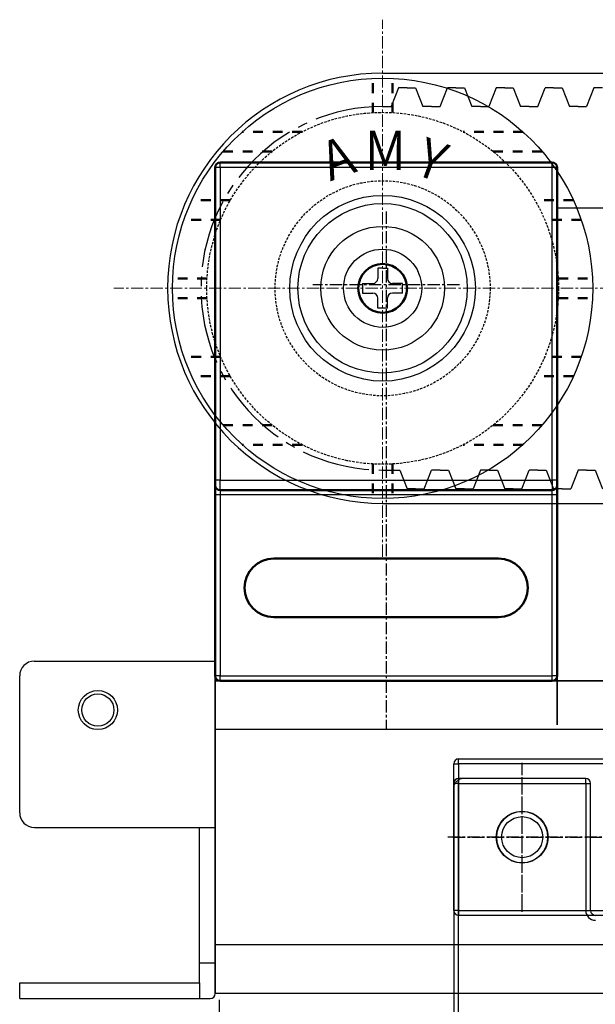
# Model space of a CAD drawing. Units: millimetres. Extents: x 617 to 3617, y 817 to 3972.
# Drawn here: x 1498 to 1557, y 2861 to 2961 of the extents above; entities that cross this region are included whole.
import ezdxf

# ---------------------------------------------------------------- set-up
doc = ezdxf.new("R2010")
doc.units = ezdxf.units.MM
for name, pattern in [('CENTER', [2, 1.25, -0.25, 0.25, -0.25]), ('DOT', [2, 1, -1]), ('HIDDEN', [0.375, 0.25, -0.125]), ('WACOM_LSTYLE_M4', [10, 7, -1, 1, -1])]:
    doc.linetypes.add(name, pattern=pattern)
doc.layers.add('GR1-1', color=3, linetype='Continuous')
doc.layers.add('ベアリング', color=7, linetype='Continuous')
doc.layers.add('TOS_M1', color=7, linetype='Continuous', lineweight=20)
doc.styles.get("Standard").update_dxf_attribs({"font": 'txt.shx', "bigfont": 'extfont2.shx'})
doc.styles.add('ＭＳ ゴシック', font='txt')
doc.dimstyles.new('ISO-25', dxfattribs={"dimtxt": 2.5, "dimasz": 2.5, "dimexe": 1.25, "dimexo": 0.625, "dimtad": 1, "dimtxsty": 'Standard', "dimcen": 2.5, "dimadec": 0, "dimazin": 0, "dimtfac": 1, "dimtmove": 0, "dimatfit": 3, "dimfxl": 1, "dimarcsym": 0})

# ---------------------------------------------------------------- blocks, each defined once
blk = doc.blocks.new('JZB-3')
at = {"layer": 'ベアリング', "linetype": 'ByBlock', "lineweight": 30}
for radius in [8.666667, 6.333333]:
    blk.add_circle((59.694021, 109.688025), radius, dxfattribs=at)
blk = doc.blocks.new('*D483')
at = {"color": 0, "linetype": 'ByBlock', "lineweight": -2}
for p, q in [((1518.51, 2861.06), (1518.51, 2737.99)), ((1568.51, 2821.56), (1568.51, 2737.99)), ((1566.01, 2739.24), (1521.01, 2739.24))]:
    blk.add_line(p, q, dxfattribs=at)
at = {"color": 0, "linetype": 'ByBlock'}
for points in [[(1521.01, 2739.66), (1521.01, 2738.83), (1518.51, 2739.24)], [(1566.01, 2738.83), (1566.01, 2739.66), (1568.51, 2739.24)]]:
    blk.add_solid(points, dxfattribs=at)
at = {"layer": 'Defpoints', "color": 0, "linetype": 'ByBlock'}
for p in [(1518.51, 2861.69), (1568.51, 2822.19), (1518.51, 2739.24)]:
    blk.add_point(p, dxfattribs=at)
at = {"color": 0, "linetype": 'ByBlock', "insert": (1543.51, 2754.87), "char_height": 30, "attachment_point": 5, "style": 'ＭＳ ゴシック'}
blk.add_mtext('50', dxfattribs=at)

msp = doc.modelspace()

# ---------------------------------------------------------------- linework, layer by layer
at = {"linetype": 'ByBlock'}
for p, q in [((1535.2334, 2955.8298), (2671.2334, 2955.8298)), ((1545.2334, 2955.8298), (1547.7334, 2955.8298)), ((1536.8584, 2954.3298), (1536.1084, 2952.4198)), ((1537.7334, 2954.3298), (1536.8584, 2954.3298)), ((1537.7334, 2954.3298), (1538.6084, 2954.3298)), ((1538.6084, 2954.3298), (1539.3584, 2952.4198)), ((1541.1084, 2952.4198), (1541.8584, 2954.3298)), ((1542.7334, 2954.3298), (1541.8584, 2954.3298)), ((1542.7334, 2954.3298), (1543.6084, 2954.3298)), ((1543.6084, 2954.3298), (1544.3584, 2952.4198)), ((1546.8584, 2954.3298), (1546.1084, 2952.4198)), ((1547.7334, 2954.3298), (1546.8584, 2954.3298)), ((1547.7334, 2954.3298), (1548.6084, 2954.3298)), ((1548.6084, 2954.3298), (1549.3584, 2952.4198)), ((1551.1084, 2952.4198), (1551.8584, 2954.3298)), ((1552.7334, 2954.3298), (1551.8584, 2954.3298)), ((1552.7334, 2954.3298), (1553.6084, 2954.3298)), ((1553.6084, 2954.3298), (1554.3584, 2952.4198)), ((1556.8584, 2954.3298), (1556.1084, 2952.4198)), ((1557.7334, 2954.3298), (1556.8584, 2954.3298)), ((1535.2334, 2952.4198), (1536.1084, 2952.4198)), ((1540.2334, 2952.4198), (1539.3584, 2952.4198)), ((1540.2334, 2952.4198), (1541.1084, 2952.4198)), ((1545.2334, 2952.4198), (1544.3584, 2952.4198)), ((1545.2334, 2952.4198), (1546.1084, 2952.4198)), ((1550.2334, 2952.4198), (1549.3584, 2952.4198)), ((1550.2334, 2952.4198), (1551.1084, 2952.4198)), ((1555.2334, 2952.4198), (1554.3584, 2952.4198)), ((1555.2334, 2952.4198), (1556.1084, 2952.4198)), ((1553.091, 2942.0722), (1558.091, 2942.0722)), ((1513.2334, 2933.8298), (1513.2334, 2933.8298)), ((1535.2334, 2915.2398), (1536.1084, 2915.2398)), ((1536.1084, 2915.2398), (1536.9834, 2915.2398)), ((1536.9834, 2915.2398), (1537.7334, 2913.3298)), ((1539.4834, 2913.3298), (1540.2334, 2915.2398)), ((1541.1084, 2915.2398), (1540.2334, 2915.2398)), ((1541.1084, 2915.2398), (1541.9834, 2915.2398)), ((1541.9834, 2915.2398), (1542.7334, 2913.3298)), ((1545.2334, 2915.2398), (1544.4834, 2913.3298)), ((1546.1084, 2915.2398), (1545.2334, 2915.2398)), ((1546.1084, 2915.2398), (1546.9834, 2915.2398)), ((1546.9834, 2915.2398), (1547.7334, 2913.3298)), ((1549.4834, 2913.3298), (1550.2334, 2915.2398)), ((1551.1084, 2915.2398), (1550.2334, 2915.2398)), ((1551.1084, 2915.2398), (1551.9834, 2915.2398)), ((1551.9834, 2915.2398), (1552.7334, 2913.3298)), ((1555.2334, 2915.2398), (1554.4834, 2913.3298)), ((1556.1084, 2915.2398), (1555.2334, 2915.2398)), ((1556.1084, 2915.2398), (1556.9834, 2915.2398)), ((1556.9834, 2915.2398), (1557.7334, 2913.3298)), ((1518.091, 2913.6875), (1518.091, 2861.6875)), ((1538.6084, 2913.3298), (1537.7334, 2913.3298)), ((1538.6084, 2913.3298), (1539.4834, 2913.3298)), ((1543.6084, 2913.3298), (1542.7334, 2913.3298)), ((1543.6084, 2913.3298), (1544.4834, 2913.3298)), ((1548.6084, 2913.3298), (1547.7334, 2913.3298)), ((1548.6084, 2913.3298), (1549.4834, 2913.3298)), ((1553.6084, 2913.3298), (1552.7334, 2913.3298)), ((1553.6084, 2913.3298), (1554.4834, 2913.3298)), ((1535.2334, 2911.8298), (2671.2334, 2911.8298)), ((1518.0784, 2893.6875), (1623.0784, 2893.6875)), ((2518.0784, 2893.6875), (1518.0784, 2893.6875)), ((1518.091, 2894.1875), (1518.091, 2894.2175)), ((1553.091, 2894.1875), (1553.091, 2893.5625)), ((1553.091, 2889.1875), (1553.091, 2894.1875)), ((1553.091, 2894.1875), (1553.091, 2889.1875)), ((2518.091, 2888.6875), (1518.091, 2888.6875)), ((1518.091, 2861.6875), (1518.091, 2866.6875)), ((2718.091, 2866.6875), (1518.091, 2866.6875)), ((1518.1036, 2864.7875), (1516.5036, 2864.7875)), ((1516.491, 2862.7875), (1516.491, 2861.1875)), ((2718.091, 2861.6875), (1518.091, 2861.6875))]:
    msp.add_line(p, q, dxfattribs=at)
at = {"color": 7, "linetype": 'Continuous', "lineweight": 25}
for p, q in [((1518.591, 2946.1875), (1518.091, 2946.1875)), ((1518.591, 2946.1875), (1518.591, 2946.6875)), ((1552.591, 2946.1875), (1518.591, 2946.1875)), ((1518.591, 2946.1875), (1518.591, 2914.1875)), ((1552.591, 2946.1875), (1552.591, 2946.6875)), ((1553.091, 2946.1875), (1552.591, 2946.1875)), ((1552.591, 2914.1875), (1552.591, 2946.1875)), ((1518.591, 2914.1875), (1518.091, 2914.1875)), ((1518.591, 2913.1875), (1518.591, 2914.1875)), ((1518.591, 2914.1875), (1552.591, 2914.1875)), ((1553.091, 2914.1875), (1552.591, 2914.1875)), ((1552.591, 2914.1875), (1552.591, 2913.1875)), ((1518.591, 2913.1875), (1518.591, 2912.6875)), ((1552.591, 2912.6875), (1552.591, 2913.1875)), ((1518.591, 2912.6875), (1518.091, 2912.6875)), ((1518.591, 2912.6875), (1518.591, 2894.1875)), ((1552.591, 2912.6875), (1518.591, 2912.6875)), ((1552.591, 2894.1875), (1552.591, 2912.6875)), ((1553.091, 2912.6875), (1552.591, 2912.6875)), ((1518.591, 2894.1875), (1518.091, 2894.1875)), ((1518.591, 2893.6875), (1518.591, 2894.1875)), ((1518.591, 2894.1875), (1552.591, 2894.1875)), ((1552.591, 2893.6875), (1552.591, 2894.1875)), ((1553.091, 2894.1875), (1552.591, 2894.1875))]:
    msp.add_line(p, q, dxfattribs=at)
at = {"color": 7, "linetype": 'Continuous', "lineweight": 50}
for p, q in [((1518.091, 2914.1875), (1518.091, 2946.1875)), ((1518.591, 2946.6875), (1552.591, 2946.6875)), ((1553.091, 2946.1875), (1553.091, 2914.1875)), ((1518.091, 2914.1875), (1518.091, 2913.6875)), ((1553.091, 2913.6875), (1553.091, 2914.1875)), ((1518.091, 2912.6875), (1518.091, 2913.6875)), ((1552.591, 2913.1875), (1518.591, 2913.1875)), ((1553.091, 2913.6875), (1553.091, 2912.6875)), ((1518.091, 2894.1875), (1518.091, 2912.6875)), ((1553.091, 2912.6875), (1553.091, 2894.1875)), ((1547.091, 2906.1875), (1524.091, 2906.1875)), ((1524.091, 2900.1875), (1547.091, 2900.1875)), ((1552.591, 2893.6875), (1518.591, 2893.6875))]:
    msp.add_line(p, q, dxfattribs=at)
at = {"color": 7, "linetype": 'CENTER', "lineweight": 25}
for p, q in [((1535.591, 2941.6875), (1535.591, 2888.6875)), ((1543.091, 2934.1875), (1528.091, 2934.1875))]:
    msp.add_line(p, q, dxfattribs=at)
at = {"color": 7, "linetype": 'Continuous'}
for p, q in [((1543.0129, 2885.1875), (1543.0129, 2885.6875)), ((1543.0129, 2885.6875), (1566.0129, 2885.6875)), ((1542.5129, 2870.1875), (1542.5129, 2885.1875)), ((1542.5129, 2885.1875), (1543.0129, 2885.1875)), ((1543.0129, 2885.1875), (1543.0129, 2870.1875)), ((1566.0129, 2885.1875), (1543.0129, 2885.1875)), ((1556.0129, 2883.6875), (1543.0129, 2883.6875)), ((1543.0129, 2883.1875), (1543.0129, 2883.6875)), ((1556.0129, 2883.1875), (1556.0129, 2883.6875)), ((1542.5129, 2883.1875), (1542.5129, 2827.6875)), ((1543.0129, 2883.1875), (1542.5129, 2883.1875)), ((1543.0129, 2827.6875), (1543.0129, 2883.1875)), ((1543.0129, 2883.1875), (1556.0129, 2883.1875)), ((1556.0129, 2883.1875), (1556.5129, 2883.1875)), ((1556.0129, 2883.1875), (1556.0129, 2870.1875)), ((1556.5129, 2870.1875), (1556.5129, 2883.1875)), ((1543.0129, 2870.1875), (1542.5129, 2870.1875)), ((1543.0129, 2870.1875), (1632.0129, 2870.1875)), ((1543.0129, 2870.1875), (1543.0129, 2869.6875)), ((1632.0129, 2869.6875), (1543.0129, 2869.6875)), ((1556.0129, 2870.1875), (1556.5129, 2870.1875))]:
    msp.add_line(p, q, dxfattribs=at)
at = {"color": 7, "linetype": 'CENTER'}
for p, q in [((1549.5129, 2870.0375), (1549.5129, 2885.3375)), ((1549.5129, 2870.5875), (1549.5129, 2884.7875)), ((1595.1629, 2877.6875), (1541.8629, 2877.6875)), ((1542.4129, 2877.6875), (1632.6129, 2877.6875))]:
    msp.add_line(p, q, dxfattribs=at)
at = {"color": 7, "linetype": 'CENTER', "lineweight": 25}
msp.add_circle((1535.2334, 2933.8298), 2.5, dxfattribs=at)
at = {"color": 7, "linetype": 'Continuous', "lineweight": 50}
msp.add_circle((1535.2334, 2933.8298), 2.5, dxfattribs=at)
at = {"color": 7, "linetype": 'Continuous'}
for radius in [2.65, 2.1]:
    msp.add_circle((1549.5129, 2877.6875), radius, dxfattribs=at)
at = {"linetype": 'ByBlock'}
for start, end in [(90, 180), (180, 270)]:
    msp.add_arc((1535.2334, 2933.8298), 22, start, end, dxfattribs=at)
at = {"linetype": 'WACOM_LSTYLE_M4'}
msp.add_arc((1535.2334, 2933.8298), 18.59, 90, 270, dxfattribs=at)
at = {"color": 7, "linetype": 'Continuous', "lineweight": 50}
for centre, radius, start, end in [((1518.591, 2946.1875), 0.5, 90, 180), ((1552.591, 2946.1875), 0.5, 0, 90), ((1518.591, 2913.6875), 0.5, 180, 270), ((1552.591, 2913.6875), 0.5, 270, 0), ((1524.091, 2903.1875), 3, 90, 270), ((1547.091, 2903.1875), 3, 270, 90), ((1518.591, 2894.1875), 0.5, 180, 270), ((1552.591, 2894.1875), 0.5, 270, 0)]:
    msp.add_arc(centre, radius, start, end, dxfattribs=at)
at = {"color": 7, "linetype": 'Continuous'}
for centre, radius, start, end in [((1543.0129, 2885.1875), 0.5, 90, 180), ((1543.0129, 2883.1875), 0.5, 90, 180), ((1556.0129, 2883.1875), 0.5, 0, 90), ((1543.0129, 2870.1875), 0.5, 180, 270), ((1557.0129, 2870.1875), 1, 180, 270), ((1557.0129, 2870.1875), 0.5, 180, 270)]:
    msp.add_arc(centre, radius, start, end, dxfattribs=at)
at = {"layer": 'GR1-1', "color": 7, "linetype": 'Continuous'}
for p, q in [((1499.5658, 2895.6875), (1518.0658, 2895.6875)), ((1518.091, 2861.6875), (1518.091, 2895.6875)), ((1498.091, 2880.1875), (1498.091, 2894.1875)), ((1499.591, 2878.6875), (1518.091, 2878.6875)), ((1516.491, 2862.7875), (1516.491, 2878.6875)), ((1498.091, 2861.1875), (1498.091, 2862.7875)), ((1498.091, 2862.7875), (1516.491, 2862.7875)), ((1498.091, 2861.1875), (1517.591, 2861.1875))]:
    msp.add_line(p, q, dxfattribs=at)
msp.add_circle((1506.091, 2890.6875), 2, dxfattribs=at)
at = {"layer": 'GR1-1', "color": 0, "linetype": 'Continuous'}
msp.add_circle((1506.091, 2890.6875), 1.65, dxfattribs=at)
at = {"layer": 'GR1-1', "color": 7, "linetype": 'Continuous'}
for centre, radius, start, end in [((1499.591, 2894.1875), 1.5, 90, 180), ((1499.591, 2880.1875), 1.5, 180, 270), ((1517.591, 2861.6875), 0.5, 270, 0)]:
    msp.add_arc(centre, radius, start, end, dxfattribs=at)
at = {"layer": 'TOS_M1', "color": 0, "linetype": 'ByBlock', "ltscale": 10}
msp.add_circle((1549.5129, 2877.6875), 2.6, dxfattribs=at)
msp.add_arc((1543.5129, 2882.6875), 1, 90, 180, dxfattribs=at)
at = {"layer": 'ベアリング', "linetype": 'CENTER', "lineweight": 9}
for p, q in [((1535.2334, 2906.3548), (1535.2334, 2961.3048)), ((1562.7334, 2933.8298), (1507.7334, 2933.8298))]:
    msp.add_line(p, q, dxfattribs=at)
at = {"layer": 'ベアリング', "linetype": 'DOT', "lineweight": 50}
for p, q in [((1534.2334, 2951.802), (1534.2334, 2955.3065)), ((1536.2334, 2951.802), (1536.2334, 2955.3065)), ((1526.9872, 2949.8298), (1520.872, 2949.8298)), ((1549.5948, 2949.8298), (1543.4796, 2949.8298)), ((1523.9197, 2947.8298), (1518.9162, 2947.8298)), ((1551.5505, 2947.8298), (1546.5471, 2947.8298)), ((1519.6449, 2942.8298), (1515.7077, 2942.8298)), ((1554.759, 2942.8298), (1550.8218, 2942.8298)), ((1518.6502, 2940.8298), (1514.9048, 2940.8298)), ((1555.5619, 2940.8298), (1551.8165, 2940.8298)), ((1517.2612, 2934.8298), (1513.7566, 2934.8298)), ((1553.2056, 2934.8298), (1556.7101, 2934.8298)), ((1517.2612, 2932.8298), (1513.7566, 2932.8298)), ((1553.2056, 2932.8298), (1556.7101, 2932.8298)), ((1518.6502, 2926.8298), (1514.9048, 2926.8298)), ((1555.5619, 2926.8298), (1551.8165, 2926.8298)), ((1519.6449, 2924.8298), (1515.7077, 2924.8298)), ((1554.759, 2924.8298), (1550.8218, 2924.8298)), ((1523.9197, 2919.8298), (1518.9162, 2919.8298)), ((1551.5505, 2919.8298), (1546.5471, 2919.8298)), ((1526.9872, 2917.8298), (1520.872, 2917.8298)), ((1549.5948, 2917.8298), (1543.4796, 2917.8298)), ((1534.2334, 2915.8576), (1534.2334, 2912.3531)), ((1536.2334, 2915.8576), (1536.2334, 2912.3531))]:
    msp.add_line(p, q, dxfattribs=at)
at = {"layer": 'ベアリング', "linetype": 'ByBlock', "lineweight": 30}
for p, q in [((1535.2334, 2935.8798), (1534.7334, 2935.8798)), ((1534.7334, 2935.8798), (1534.7334, 2934.8298)), ((1535.2334, 2935.8798), (1535.7334, 2935.8798)), ((1535.7334, 2935.8798), (1535.7334, 2934.8298)), ((1533.1834, 2934.3298), (1534.2334, 2934.3298)), ((1533.1834, 2934.3298), (1533.1834, 2933.3298)), ((1537.2834, 2934.3298), (1536.2334, 2934.3298)), ((1537.2834, 2933.3298), (1537.2834, 2934.3298)), ((1533.1834, 2933.3298), (1534.2334, 2933.3298)), ((1537.2834, 2933.3298), (1536.2334, 2933.3298)), ((1534.7334, 2931.7798), (1534.7334, 2932.8298)), ((1535.7334, 2931.7798), (1535.7334, 2932.8298)), ((1535.7334, 2931.7798), (1534.7334, 2931.7798))]:
    msp.add_line(p, q, dxfattribs=at)
for radius in [21.5, 9.5, 4]:
    msp.add_circle((1535.2334, 2933.8298), radius, dxfattribs=at)
at = {"layer": 'ベアリング', "linetype": 'HIDDEN', "lineweight": 30}
for radius in [18, 11]:
    msp.add_circle((1535.2334, 2933.8298), radius, dxfattribs=at)
at = {"layer": 'ベアリング', "linetype": 'ByBlock', "lineweight": 30}
for centre, start, end in [((1534.2334, 2934.8298), 270, 0), ((1536.2334, 2934.8298), 180, 270), ((1534.2334, 2932.8298), 0, 90), ((1536.2334, 2932.8298), 90, 180)]:
    msp.add_arc(centre, 0.5, start, end, dxfattribs=at)

# ---------------------------------------------------------------- block references
at = {"layer": 'ベアリング', "color": 0, "linetype": 'ByBlock', "lineweight": -2}
msp.add_blockref('JZB-3', (1475.5393, 2824.1418), dxfattribs=at)

# ---------------------------------------------------------------- texts
at = {"layer": 'ベアリング', "linetype": 'ByBlock', "lineweight": 30, "width": 0.821268}
for s, rotation, p in [('Ａ', 19.999999, (1529.2294, 2944.5211)), ('Ｙ', 339.999987, (1537.5063, 2945.8791))]:
    msp.add_text(s, height=4, rotation=rotation, dxfattribs=at).set_placement(p)
at = {"layer": 'ベアリング', "linetype": 'ByBlock', "lineweight": 30, "width": 0.827189}
msp.add_text('Ｍ', height=4, dxfattribs=at).set_placement((1533.2481, 2945.9298))

# ---------------------------------------------------------------- dimensions: what is measured, and where the dimension line sits
at = {"color": 0, "linetype": 'ByBlock'}
dim = msp.add_linear_dim(base=(1518.5129, 2739.2446), p1=(1568.5129, 2822.1875), p2=(1518.5129, 2861.6875), angle=180, dimstyle='ISO-25', override={"dimtxt": 30, "dimtxsty": 'ＭＳ ゴシック'}, dxfattribs=at)
dim.commit()
dim.dimension.update_dxf_attribs({"geometry": '*D483', "text_midpoint": (1543.5129, 2739.2446), "dimtype": 160})

doc.saveas('drawing.dxf')
